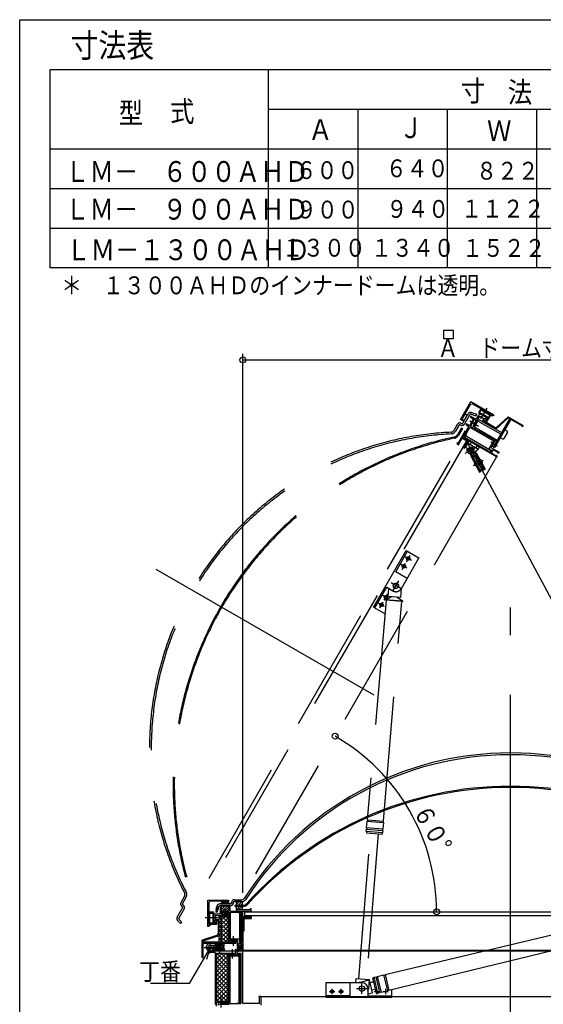
# Model space of a CAD drawing. Units: inches. Extents: x 96 to 4114, y 96 to 2866.
# Drawn here: x 96 to 976, y 1210 to 2866 of the extents above; entities that cross this region are included whole.
import ezdxf
from ezdxf.enums import TextEntityAlignment as Align

# ---------------------------------------------------------------- set-up
doc = ezdxf.new("R2010")
doc.units = ezdxf.units.IN
doc.header["$LTSCALE"] = 10
doc.header["$MEASUREMENT"] = 0
for name, pattern in [('PLine1', [30, 21, -9]), ('PLine2', [100, 70, -10, 10, -10]), ('PLine3', [100, 50, -10, 10, -10, 10, -10]), ('PLine4', [50, 35, -15]), ('PLine6', [150, 75, -15, 15, -15, 15, -15])]:
    doc.linetypes.add(name, pattern=pattern)
doc.layers.add('1', color=7, linetype='Continuous')
doc.styles.add('BIGFONT', font='monotxt', dxfattribs={"height": 0.2, "bigfont": 'bigfont'})

# ---------------------------------------------------------------- blocks, each defined once
blk = doc.blocks.new('DIM_0', base_point=(626.529837, 1661.042553))
at = {"color": 3, "linetype": 'Continuous'}
for centre in [(626.529837, 1661.042553), (797.146263, 1365.526235)]:
    blk.add_circle(centre, 5, dxfattribs=at)
blk.add_arc((455.913411, 1365.526235), 341.232852, 0, 60, dxfattribs=at)
at = {"color": 3, "linetype": 'Continuous', "style": 'BIGFONT', "width": 0.858268}
blk.add_text('６０°', height=30, rotation=-60, dxfattribs=at).set_placement((790.514026, 1506.501475), align=Align.MIDDLE_CENTER)
blk = doc.blocks.new('DIM_6', base_point=(471.47481, 1397.772366))
at = {"color": 3, "linetype": 'Continuous'}
for p, q in [((471.47481, 1397.772366), (471.47481, 2304.039994)), ((1371.47481, 1394.929642), (1371.47481, 2304.039994)), ((471.47481, 2294.039994), (1371.47481, 2294.039994))]:
    blk.add_line(p, q, dxfattribs=at)
for centre in [(471.47481, 2294.039994), (1371.47481, 2294.039994)]:
    blk.add_circle(centre, 5, dxfattribs=at)
at = {"color": 3, "linetype": 'Continuous', "style": 'BIGFONT', "width": 0.858268}
blk.add_text('Ａ\u3000ドーム寸法', height=30, dxfattribs=at).set_placement((921.47481, 2299.039994), align=Align.CENTER)

msp = doc.modelspace()

# ---------------------------------------------------------------- linework, layer by layer
at = {"color": 1, "linetype": 'Continuous'}
for p, q in [((96.339114, 96.339114), (96.339114, 2866.339114)), ((96.339114, 2866.339114), (4076.339114, 2866.339114))]:
    msp.add_line(p, q, dxfattribs=at)
at = {"color": 2, "linetype": 'Continuous'}
for p, q in [((147.376607, 2782.456366), (1714.781224, 2782.456366)), ((147.376607, 2449.123032), (147.376607, 2782.456366)), ((514.781224, 2449.123032), (514.781224, 2782.456366)), ((514.781224, 2715.789699), (1414.781224, 2715.789699)), ((664.781224, 2715.789699), (664.781224, 2449.123032)), ((814.781224, 2715.789699), (814.781224, 2449.123032)), ((964.781224, 2715.789699), (964.781224, 2449.123032)), ((147.376607, 2649.123032), (1714.781224, 2649.123032)), ((147.376607, 2582.456366), (1714.781224, 2582.456366)), ((147.376607, 2515.789699), (1714.781224, 2515.789699)), ((1714.781224, 2449.123032), (147.376607, 2449.123032))]:
    msp.add_line(p, q, dxfattribs=at)
at = {"color": 3, "linetype": 'Continuous'}
for p, q in [((809.097888, 2344.094695), (825.016252, 2344.094695)), ((809.097888, 2329.370208), (809.097888, 2344.094695)), ((825.016252, 2344.094695), (825.016252, 2329.370208)), ((825.016252, 2329.370208), (809.097888, 2329.370208)), ((416.275342, 1305.873105), (381.315157, 1245.320288)), ((410.605469, 1286.052596), (416.275342, 1305.873105)), ((471.47481, 1301.373105), (1371.47481, 1301.373105)), ((1371.47481, 1299.373105), (471.47481, 1299.373105)), ((381.315157, 1245.320288), (315.950231, 1245.320288))]:
    msp.add_line(p, q, dxfattribs=at)
at = {"color": 3, "linetype": 'PLine2'}
msp.add_line((325.269522, 1941.769574), (691.317101, 1730.431906), dxfattribs=at)
at = {"color": 4, "linetype": 'PLine1'}
for p, q in [((367.458087, 1381.324339), (373.164026, 1391.207317)), ((369.82869, 1374.006081), (368.700968, 1374.891286)), ((375.762102, 1389.707317), (370.056163, 1379.824339)), ((370.553315, 1377.251118), (371.68011, 1376.366642)), ((361.222773, 1356.524459), (370.201554, 1372.076165)), ((372.798822, 1370.5771), (363.82063, 1355.024514)), ((366.833517, 1346.242554), (362.252241, 1350.268711)), ((364.23247, 1352.522306), (368.363223, 1348.892082)), ((368.363223, 1348.892082), (366.833517, 1346.242554))]:
    msp.add_line(p, q, dxfattribs=at)
at = {"color": 4, "linetype": 'Continuous'}
for p, q in [((426.515398, 1368.875705), (427.711514, 1374.856286)), ((450.572385, 1375.876873), (432.614355, 1375.875922)), ((432.614418, 1378.875705), (450.57198, 1378.875705)), ((452.056905, 1380.163573), (452.259653, 1381.582812)), ((455.229502, 1381.158548), (455.02692, 1379.740477)), ((457.209401, 1385.875705), (468.621279, 1385.875705)), ((468.621279, 1382.875705), (457.209401, 1382.875705)), ((429.57481, 1368.875705), (426.515398, 1368.875705)), ((430.6533, 1374.268154), (429.57481, 1368.875705))]:
    msp.add_line(p, q, dxfattribs=at)
at = {"color": 4, "linetype": 'PLine1'}
for centre, radius, start, end in [((846.534092, 1640.877266), 532.11553, 92.672622, 207.346024), ((819.953846, 2179.070907), 7, 285.643583, 330), ((819.953846, 2179.070907), 10, 285.643583, 330), ((846.534092, 1640.877266), 529.11553, 92.672622, 207.379632), ((367.101848, 1394.707317), 7, 330, 14.356254), ((367.101848, 1394.707317), 10, 330, 16.487778), ((371.788214, 1378.824339), 5, 150, 231.869898), ((371.788214, 1378.824339), 2, 150, 231.869898), ((368.901589, 1372.826893), 4.5, 330.003033, 51.869898), ((368.902516, 1372.826165), 1.5, 330, 51.869898), ((365.5529, 1354.024459), 5, 150, 228.690068), ((365.552734, 1354.024605), 2, 150.003033, 228.690068)]:
    msp.add_arc(centre, radius, start, end, dxfattribs=at)
at = {"color": 4, "linetype": 'Continuous'}
for centre, radius, start, end in [((921.526832, 1100.760177), 532.11553, 32.672622, 147.346024), ((921.526832, 1100.760177), 529.11553, 32.672622, 147.379632), ((432.614418, 1373.875705), 5, 90, 168.690068), ((432.614461, 1373.875922), 2, 90.003033, 168.690068), ((450.57198, 1380.375705), 1.5, 270, 351.869898), ((450.572147, 1380.376873), 4.5, 270.003033, 351.869898), ((457.209401, 1380.875705), 5, 90, 171.869898), ((457.209401, 1380.875705), 2, 90, 171.869898), ((468.621279, 1392.875705), 7, 270, 314.356254), ((468.621279, 1392.875705), 7, 270, 314.356254), ((468.621279, 1392.875705), 10, 270, 316.487778), ((468.621279, 1392.875705), 10, 270, 314.356254)]:
    msp.add_arc(centre, radius, start, end, dxfattribs=at)
at = {"layer": '1', "color": 4, "linetype": 'PLine1'}
for p, q in [((837.024942, 2193.637032), (854.524942, 2223.947921)), ((854.256993, 2219.483819), (844.756993, 2203.029336)), ((854.256993, 2219.483819), (856.989044, 2220.21587)), ((854.524942, 2223.947921), (893.063073, 2201.697921)), ((888.598971, 2201.96587), (856.989044, 2220.21587)), ((844.756993, 2203.029336), (839.756993, 2194.369082)), ((841.104118, 2187.704252), (850.082899, 2203.255957)), ((848.221095, 2201.029336), (844.756993, 2203.029336)), ((856.01527, 2205.492287), (864.690739, 2202.557478)), ((871.278463, 2211.96587), (867.278463, 2205.037667)), ((867.278463, 2205.037667), (883.299933, 2195.787667)), ((869.327501, 2205.586705), (871.827501, 2209.916832)), ((884.049933, 2197.086705), (869.327501, 2205.586705)), ((871.827501, 2209.916832), (886.11692, 2201.666832)), ((840.489044, 2191.637032), (837.024942, 2193.637032)), ((837.915858, 2187.596238), (839.246329, 2187.062204)), ((839.756993, 2194.369082), (841.489044, 2193.369082)), ((841.489044, 2193.369082), (840.489044, 2191.637032)), ((841.489044, 2193.369082), (843.221095, 2192.369082)), ((843.221095, 2192.369082), (848.221095, 2201.029336)), ((843.702194, 2186.204252), (852.680975, 2201.755957)), ((852.79588, 2183.953097), (859.046412, 2194.779336)), ((854.099728, 2198.211427), (854.499728, 2198.904248)), ((854.28274, 2197.528415), (863.376007, 2192.278415)), ((854.527931, 2182.953097), (859.777931, 2192.046364)), ((855.053924, 2202.650489), (863.161033, 2199.90795)), ((855.18274, 2199.08726), (862.617828, 2194.79461)), ((860.276007, 2186.909057), (857.876007, 2182.752135)), ((858.04588, 2193.046364), (859.777931, 2192.046364)), ((859.608058, 2181.752135), (869.85859, 2199.506578)), ((860.549212, 2186.982262), (860.276007, 2186.909057)), ((863.376007, 2192.278415), (860.476007, 2187.255467)), ((860.476007, 2187.255467), (860.549212, 2186.982262)), ((860.541122, 2180.868249), (868.041122, 2193.85863)), ((863.161033, 2199.90795), (864.690739, 2202.557478)), ((863.935961, 2195.085606), (868.298601, 2201.292628)), ((904.862746, 2169.135554), (866.541122, 2191.260554)), ((868.041122, 2193.85863), (906.362746, 2171.73363)), ((869.85859, 2199.506578), (876.526986, 2195.656578)), ((882.433908, 2196.287667), (872.253, 2202.165617)), ((876.526986, 2195.656578), (873.626986, 2190.63363)), ((876.085832, 2191.292476), (878.685832, 2195.795808)), ((893.998359, 2180.950674), (876.085832, 2191.292476)), ((879.567882, 2193.323565), (879.317882, 2192.890552)), ((879.368844, 2195.978821), (881.533908, 2194.728821)), ((879.500895, 2192.20754), (881.665959, 2190.95754)), ((881.549933, 2192.756578), (880.250895, 2193.506578)), ((881.533908, 2194.728821), (882.433908, 2196.287667)), ((883.299933, 2195.787667), (881.549933, 2192.756578)), ((882.348971, 2191.140552), (888.598971, 2201.96587)), ((886.299933, 2200.983819), (884.049933, 2197.086705)), ((889.331022, 2199.233819), (887.598971, 2200.233819)), ((890.331022, 2200.96587), (889.331022, 2199.233819)), ((892.063073, 2199.96587), (890.331022, 2200.96587)), ((893.063073, 2201.697921), (892.063073, 2199.96587)), ((919.637214, 2194.725683), (892.51248, 2147.744266)), ((921.246976, 2193.507612), (894.247242, 2146.742701)), ((896.470625, 2177.444849), (917.483705, 2196.326937)), ((917.635151, 2198.479651), (898.671895, 2181.43951)), ((917.635151, 2198.479651), (942.848572, 2183.922675)), ((918.652089, 2196.449146), (919.271188, 2196.091708)), ((922.613001, 2193.873637), (940.799534, 2183.373637)), ((831.72323, 2185.456077), (826.016024, 2175.570907)), ((834.321306, 2183.956077), (828.6141, 2174.070907)), ((838.909295, 2179.903767), (832.145251, 2168.188099)), ((844.814095, 2174.12824), (833.114095, 2153.863246)), ((840.641346, 2178.903767), (833.877302, 2167.188099)), ((834.046146, 2151.477605), (851.397328, 2181.530733)), ((836.798357, 2184.812141), (838.128828, 2184.278107)), ((838.909295, 2179.903767), (840.641346, 2178.903767)), ((846.546146, 2173.12824), (844.814095, 2174.12824)), ((846.278197, 2168.664139), (853.027931, 2180.355021)), ((846.701175, 2185.396758), (847.099728, 2186.087072)), ((846.884188, 2184.713746), (846.874457, 2184.719364)), ((846.884188, 2184.713746), (851.214315, 2182.213746)), ((847.78274, 2186.270084), (852.112867, 2183.770084)), ((847.78274, 2186.270084), (847.78274, 2186.270084)), ((853.710944, 2180.538033), (892.682087, 2158.038033)), ((854.710944, 2182.270084), (898.012214, 2157.270084)), ((857.876007, 2182.752135), (859.608058, 2181.752135)), ((898.862746, 2158.743249), (860.541122, 2180.868249)), ((910.626141, 2162.111786), (916.126141, 2171.638065)), ((915.39409, 2174.370116), (911.496161, 2176.620587)), ((940.799534, 2183.373637), (940.54861, 2182.939023)), ((940.54861, 2182.939023), (941.847648, 2182.189023)), ((941.847648, 2182.189023), (942.848572, 2183.922675)), ((414.691277, 1422.433665), (841.215281, 2161.19491)), ((847.104253, 2157.79491), (420.581339, 1419.035553)), ((831.728455, 2154.663246), (830.928455, 2153.277605)), ((830.928455, 2153.277605), (834.046146, 2151.477605)), ((833.114095, 2153.863246), (831.728455, 2154.663246)), ((848.273388, 2157.11991), (840.046146, 2161.86991)), ((841.046146, 2163.601961), (849.273388, 2158.851961)), ((849.273388, 2158.851961), (842.273388, 2146.727605)), ((844.005438, 2145.727605), (851.005438, 2157.851961)), ((844.028197, 2164.767024), (845.278197, 2166.932088)), ((845.71121, 2166.682088), (844.21121, 2164.084012)), ((844.21121, 2164.084012), (887.515191, 2139.082447)), ((845.71121, 2166.682088), (889.015191, 2141.680523)), ((845.871464, 2146.959656), (851.871464, 2157.351961)), ((845.96121, 2167.115101), (847.260248, 2166.365101)), ((847.760248, 2167.231126), (846.46121, 2167.981126)), ((847.260248, 2166.365101), (847.760248, 2167.231126)), ((849.871464, 2153.887859), (867.191972, 2143.887859)), ((897.773521, 2130.850396), (851.005438, 2157.851961)), ((855.335565, 2155.351961), (853.335565, 2151.887859)), ((892.682087, 2158.038033), (884.932353, 2144.615101)), ((895.414138, 2158.770084), (892.264404, 2153.314585)), ((903.996976, 2163.629735), (907.89409, 2161.379735)), ((834.046146, 2151.477605), (834.046146, 2151.477605)), ((835.215281, 2150.802605), (834.046146, 2151.477605)), ((842.273388, 2146.727605), (841.104253, 2147.402605)), ((842.273388, 2146.727605), (844.005438, 2145.727605)), ((848.531718, 2145.423758), (845.871464, 2146.959656)), ((854.683121, 2135.834367), (854.539027, 2137.958819)), ((855.882943, 2135.87763), (855.730025, 2138.132202)), ((858.531718, 2148.887859), (867.191972, 2143.887859)), ((858.552798, 2139.644742), (862.262995, 2136.79654)), ((859.356802, 2140.540349), (863.925571, 2137.033049)), ((859.836, 2137.734624), (867.191972, 2143.887859)), ((862.262995, 2136.79654), (863.368643, 2135.947769)), ((862.262995, 2136.79654), (863.368643, 2135.947769)), ((862.262995, 2136.79654), (863.368643, 2135.947769)), ((863.72787, 2145.887859), (865.72787, 2149.351961)), ((863.925571, 2137.033049), (864.304325, 2136.742291)), ((863.925571, 2137.033049), (864.304325, 2136.742291)), ((863.925571, 2137.033049), (864.304325, 2136.742291)), ((863.925571, 2137.033049), (864.304325, 2136.742291)), ((864.304325, 2136.742291), (878.59548, 2110.071459)), ((867.191972, 2143.887859), (869.191972, 2147.351961)), ((884.932353, 2144.615101), (889.265191, 2142.113536)), ((887.515191, 2139.082447), (889.265191, 2142.113536)), ((892.064404, 2152.968175), (888.414404, 2146.64619)), ((888.414404, 2146.64619), (902.273521, 2138.644624)), ((891.997242, 2142.845586), (888.997242, 2137.649434)), ((888.997242, 2137.649434), (897.224483, 2132.899434)), ((892.51248, 2147.744266), (889.914404, 2149.244266)), ((900.224483, 2138.095586), (891.997242, 2142.845586)), ((892.51248, 2147.744266), (894.247242, 2146.742701)), ((899.849483, 2137.446067), (900.224483, 2138.095586)), ((901.148521, 2136.696067), (899.849483, 2137.446067)), ((902.273521, 2138.644624), (901.148521, 2136.696067)), ((897.773521, 2130.850396), (488.115766, 1421.302351)), ((854.961106, 2131.735871), (854.683121, 2135.834367)), ((854.961106, 2131.735871), (854.683121, 2135.834367)), ((854.961106, 2131.735871), (869.252261, 2105.065038)), ((856.140869, 2132.074878), (855.882943, 2135.87763)), ((856.140869, 2132.074878), (855.882943, 2135.87763)), ((870.309984, 2105.631803), (856.140869, 2132.074878)), ((856.669731, 2132.35826), (857.006409, 2132.538664)), ((856.669731, 2132.35826), (857.006409, 2132.538664)), ((856.669731, 2132.35826), (857.006409, 2132.538664)), ((856.669731, 2132.35826), (857.006409, 2132.538664)), ((856.669731, 2132.35826), (870.838845, 2105.915185)), ((871.619279, 2106.575983), (857.652168, 2132.64207)), ((858.055872, 2132.47386), (860.107627, 2131.023769)), ((858.055872, 2132.47386), (860.107627, 2131.023769)), ((858.055872, 2132.47386), (860.107627, 2131.023769)), ((858.055872, 2132.47386), (860.107627, 2131.023769)), ((861.171667, 2131.367016), (860.107627, 2131.023769)), ((861.171667, 2131.367016), (860.107627, 2131.023769)), ((861.171667, 2131.367016), (860.107627, 2131.023769)), ((861.171667, 2131.367016), (860.107627, 2131.023769)), ((861.223096, 2120.049447), (860.34166, 2119.577144)), ((861.628921, 2123.103184), (861.100059, 2122.819802)), ((862.046786, 2132.062837), (861.171667, 2131.367016)), ((862.046786, 2132.062837), (861.171667, 2131.367016)), ((862.046786, 2132.062837), (861.171667, 2131.367016)), ((862.046786, 2132.062837), (861.171667, 2131.367016)), ((862.046786, 2132.062837), (861.975806, 2134.574296)), ((862.046786, 2132.062837), (861.975806, 2134.574296)), ((862.046786, 2132.062837), (861.975806, 2134.574296)), ((862.046786, 2132.062837), (861.975806, 2134.574296)), ((862.059347, 2135.003589), (876.026459, 2108.937502)), ((868.507427, 2125.087157), (862.337376, 2121.78103)), ((862.503103, 2135.483983), (862.839781, 2135.664387)), ((862.503103, 2135.483983), (862.839781, 2135.664387)), ((862.503103, 2135.483983), (862.839781, 2135.664387)), ((862.503103, 2135.483983), (862.839781, 2135.664387)), ((877.008896, 2109.221312), (862.839781, 2135.664387)), ((863.368643, 2135.947769), (877.537757, 2109.504694)), ((867.798971, 2126.409311), (868.327833, 2126.692693)), ((869.621708, 2126.81874), (870.503144, 2127.291043)), ((870.503144, 2127.291043), (874.281574, 2120.239557)), ((870.503144, 2127.291043), (874.281574, 2120.239557)), ((874.281574, 2120.239557), (873.400138, 2119.767253)), ((897.224483, 2132.899434), (897.599483, 2133.548953)), ((897.599483, 2133.548953), (898.898521, 2132.798953)), ((898.898521, 2132.798953), (897.773521, 2130.850396)), ((860.34166, 2119.577144), (862.230875, 2116.0514)), ((860.34166, 2119.577144), (862.230875, 2116.0514)), ((860.34166, 2119.577144), (862.230875, 2116.0514)), ((862.230875, 2116.0514), (863.112311, 2116.523704)), ((865.171199, 2116.492415), (871.34125, 2119.798542)), ((865.879655, 2115.170261), (865.350794, 2114.886879)), ((869.252261, 2105.065038), (870.309984, 2105.631803)), ((869.252261, 2105.065038), (870.309984, 2105.631803)), ((871.175524, 2106.095589), (870.838845, 2105.915185)), ((871.175524, 2106.095589), (870.838845, 2105.915185)), ((872.506959, 2110.212556), (871.63184, 2109.516735)), ((872.506959, 2110.212556), (871.63184, 2109.516735)), ((871.63184, 2109.516735), (871.702821, 2107.005276)), ((871.63184, 2109.516735), (871.702821, 2107.005276)), ((872.049706, 2118.476388), (872.578567, 2118.75977)), ((873.570999, 2110.555803), (872.506959, 2110.212556)), ((873.570999, 2110.555803), (872.506959, 2110.212556)), ((875.622754, 2109.105712), (873.570999, 2110.555803)), ((875.622754, 2109.105712), (873.570999, 2110.555803)), ((877.008896, 2109.221312), (876.672217, 2109.040908)), ((877.008896, 2109.221312), (876.672217, 2109.040908)), ((877.537757, 2109.504694), (878.59548, 2110.071459)), ((877.537757, 2109.504694), (878.59548, 2110.071459)), ((690.784731, 1878.341555), (745.784731, 1973.604349)), ((728.382807, 1937.463333), (748.382807, 1972.104349)), ((745.784731, 1973.604349), (767.435366, 1961.104349)), ((767.435366, 1961.104349), (737.435366, 1909.142825)), ((747.435366, 1926.463333), (728.382807, 1937.463333)), ((693.382807, 1876.841555), (713.382807, 1911.482571)), ((713.382807, 1911.482571), (723.775112, 1905.482571)), ((716.194793, 1909.85907), (715.031197, 1896.100267)), ((736.952941, 1894.246322), (738.301265, 1910.189409)), ((712.490554, 1889.791929), (680.528791, 1520.170588)), ((711.394467, 1889.884626), (711.478737, 1890.881069)), ((712.490554, 1889.791929), (711.394467, 1889.884626)), ((711.478737, 1890.881069), (721.009854, 1895.594646)), ((711.478737, 1890.881069), (739.578428, 1888.504649)), ((738.398071, 1887.600903), (712.490554, 1889.791929)), ((736.952941, 1894.246322), (715.031197, 1896.100267)), ((730.974284, 1894.751944), (739.578428, 1888.504649)), ((739.578428, 1888.504649), (739.494158, 1887.508206)), ((690.784731, 1878.341555), (710.51538, 1866.950059)), ((707.831328, 1517.861584), (738.398071, 1887.600903)), ((739.494158, 1887.508206), (738.398071, 1887.600903)), ((679.391143, 1506.718608), (680.360251, 1518.177702)), ((680.360251, 1518.177702), (707.662787, 1515.868698)), ((680.528791, 1520.170588), (681.226301, 1520.111599)), ((681.226301, 1520.111599), (681.057761, 1518.118713)), ((681.226301, 1520.111599), (707.133818, 1517.920573)), ((707.662787, 1515.868698), (706.69368, 1504.409604)), ((707.133818, 1517.920573), (706.965277, 1515.927687)), ((707.133818, 1517.920573), (707.831328, 1517.861584)), ((666.594833, 1253.065905), (686.140481, 1498.119251)), ((678.885522, 1500.73995), (679.222603, 1504.725722)), ((706.188058, 1498.430946), (678.885522, 1500.73995)), ((698.596018, 1497.065874), (679.050369, 1252.012528)), ((679.222603, 1504.725722), (706.525139, 1502.416718)), ((706.69368, 1504.409604), (679.391143, 1506.718608)), ((679.583032, 1500.680961), (679.414491, 1498.688075)), ((679.414491, 1498.688075), (686.140481, 1498.119251)), ((679.920113, 1504.666733), (680.088653, 1506.659619)), ((686.140481, 1498.119251), (698.596018, 1497.065874)), ((698.596018, 1497.065874), (705.322008, 1496.49705)), ((705.490548, 1498.489935), (705.322008, 1496.49705)), ((705.99617, 1504.468593), (705.827629, 1502.475707)), ((706.525139, 1502.416718), (706.188058, 1498.430946)), ((661.279259, 1246.578853), (661.861729, 1253.466189)), ((661.861729, 1253.466189), (683.783473, 1251.612244)), ((683.783473, 1251.612244), (682.43515, 1235.669157))]:
    msp.add_line(p, q, dxfattribs=at)
at = {"layer": '1', "color": 3, "linetype": 'PLine2'}
for p, q in [((871.686918, 2194.673335), (882.186918, 2212.859868)), ((853.003938, 2191.338528), (867.716973, 2182.843954)), ((899.682934, 2148.800555), (888.222342, 2155.417331)), ((844.899082, 2137.396265), (865.164354, 2148.255099)), ((858.912807, 2116.54249), (875.659653, 2125.516029)), ((754.79583, 1956.854783), (744.094139, 1963.033407)), ((746.355673, 1954.593249), (752.534297, 1965.29494)), ((747.15469, 1943.945889), (736.735279, 1949.961539)), ((738.93716, 1941.744008), (744.95281, 1952.16342)), ((724.139607, 1906.113896), (733.410616, 1922.171754)), ((736.804041, 1909.50732), (720.746183, 1918.778329)), ((717.15469, 1891.984365), (706.735279, 1898.000015)), ((708.855673, 1889.641344), (715.034297, 1900.343035)), ((709.65469, 1878.993984), (699.235279, 1885.009634)), ((701.43716, 1876.792103), (707.45281, 1887.211514)), ((921.47481, 1030.883684), (921.47481, 1877.50719)), ((441.47481, 1355.399618), (441.47481, 1370.388767)), ((408.245293, 1355.876235), (429.245293, 1355.876235)), ((416.27481, 1295.88869), (416.27481, 1315.857519)), ((432.27481, 1315.873105), (432.27481, 1306.836364)), ((454.974277, 1324.928136), (454.974277, 1308.694584)), ((406.290395, 1305.873105), (426.259224, 1305.873105)), ((432.27481, 1304.640225), (432.27481, 1295.72668)), ((453.974277, 1287.284784), (453.974277, 1302.941935)), ((671.474277, 1227.743946), (671.474277, 1245.448313)), ((616.912845, 1231.59613), (626.03571, 1231.59613)), ((621.474277, 1227.034697), (621.474277, 1236.157562)), ((632.091907, 1231.59613), (640.856648, 1231.59613)), ((636.474277, 1227.213759), (636.474277, 1235.9785)), ((662.622094, 1236.59613), (680.326461, 1236.59613)), ((691.912845, 1231.59613), (701.03571, 1231.59613)), ((696.474277, 1227.034697), (696.474277, 1236.157562)), ((707.091907, 1231.59613), (715.856648, 1231.59613)), ((711.474277, 1227.213759), (711.474277, 1235.9785)), ((434.47481, 1224.072329), (434.47481, 1204.594151))]:
    msp.add_line(p, q, dxfattribs=at)
at = {"layer": '1', "color": 3, "linetype": 'PLine3'}
msp.add_line((849.602301, 2152.958317), (1271.535662, 1365.526235), dxfattribs=at)
at = {"layer": '1', "color": 2, "linetype": 'PLine6'}
msp.add_line((737.435366, 1909.142825), (737.435366, 1909.142825), dxfattribs=at)
at = {"layer": '1', "color": 3, "linetype": 'Continuous'}
for p, q in [((412.473745, 1385.376235), (447.473745, 1385.376235)), ((412.473745, 1340.876235), (412.473745, 1385.376235)), ((414.473745, 1381.376235), (416.473745, 1383.376235)), ((414.473745, 1381.376235), (414.473745, 1344.876235)), ((435.473745, 1383.376235), (416.473745, 1383.376235)), ((447.473745, 1381.376235), (445.473745, 1381.376235)), ((447.473745, 1385.376235), (447.473745, 1381.376235)), ((448.47481, 1367.376235), (448.47481, 1375.876235)), ((458.42481, 1374.876235), (458.42481, 1376.876235)), ((458.42481, 1376.876235), (471.952897, 1376.876235)), ((471.952897, 1374.876235), (458.42481, 1374.876235)), ((422.473745, 1364.876235), (414.473745, 1364.876235)), ((415.973745, 1363.376235), (420.973745, 1363.376235)), ((415.973745, 1346.876235), (415.973745, 1363.376235)), ((420.973745, 1363.376235), (420.973745, 1346.376235)), ((422.473745, 1346.376235), (422.473745, 1364.876235)), ((422.473745, 1359.132135), (422.473745, 1347.376235)), ((425.206975, 1362.12025), (432.763733, 1362.794896)), ((425.973745, 1359.876235), (446.47481, 1359.876235)), ((425.973745, 1352.176235), (425.973745, 1359.876235)), ((433.67481, 1363.790935), (433.67481, 1372.376235)), ((434.17481, 1372.876235), (434.97481, 1372.876235)), ((435.473745, 1366.876235), (447.97481, 1366.876235)), ((435.47481, 1361.876235), (435.47481, 1372.376235)), ((441.27481, 1361.876235), (435.47481, 1361.876235)), ((437.47481, 1364.876235), (437.47481, 1366.876235)), ((437.47481, 1364.876235), (447.97481, 1364.876235)), ((441.47481, 1361.676235), (441.27481, 1361.876235)), ((441.67481, 1361.876235), (441.47481, 1361.676235)), ((446.47481, 1361.876235), (441.67481, 1361.876235)), ((446.47481, 1359.876235), (446.47481, 1361.876235)), ((448.47481, 1367.376235), (448.47481, 1372.376235)), ((448.47481, 1314.376235), (448.47481, 1364.376235)), ((448.97481, 1372.876235), (449.771915, 1372.876235)), ((450.271915, 1367.376235), (450.271915, 1372.376235)), ((450.47481, 1319.376235), (450.47481, 1364.376235)), ((450.771915, 1366.876235), (485.474277, 1366.876235)), ((450.97481, 1364.876235), (464.474277, 1364.876235)), ((460.474277, 1368.876235), (460.474277, 1366.876235)), ((464.974277, 1364.376235), (464.974277, 1362.876235)), ((464.974277, 1362.876235), (465.974277, 1362.876235)), ((465.974277, 1362.876235), (465.974277, 1364.376235)), ((466.474277, 1364.876235), (468.974277, 1364.876235)), ((469.474277, 1314.373105), (469.474277, 1364.376235)), ((483.874277, 1368.876235), (470.474277, 1368.876235)), ((471.474277, 1357.376235), (471.474277, 1366.876235)), ((483.874277, 1370.476235), (483.874277, 1368.876235)), ((485.474277, 1370.476235), (483.874277, 1370.476235)), ((485.474277, 1366.876235), (485.474277, 1370.476235)), ((485.474277, 1366.876235), (485.474277, 1366.876235)), ((414.473745, 1344.876235), (426.973745, 1344.876235)), ((416.473745, 1342.876235), (414.473745, 1342.876235)), ((414.473745, 1342.876235), (414.473745, 1340.876235)), ((420.973745, 1346.376235), (416.473745, 1346.376235)), ((416.473745, 1344.876235), (416.473745, 1342.876235)), ((422.473745, 1347.376235), (424.273745, 1347.376235)), ((425.973745, 1346.376235), (422.473745, 1346.376235)), ((424.273745, 1347.376235), (424.273745, 1349.876235)), ((424.773745, 1350.376235), (429.973745, 1350.376235)), ((431.773745, 1352.176235), (425.973745, 1352.176235)), ((425.973745, 1347.876235), (425.973745, 1346.376235)), ((426.973745, 1348.376235), (426.473745, 1348.376235)), ((427.473745, 1345.376235), (427.473745, 1347.876235)), ((429.973745, 1350.376235), (429.973745, 1329.69263)), ((485.474277, 1357.376235), (471.474277, 1357.376235)), ((471.474277, 1355.376235), (485.474277, 1355.376235)), ((471.474277, 1355.376235), (471.474277, 1301.373105)), ((485.474277, 1355.376235), (485.474277, 1357.376235)), ((710.537772, 1260.06545), (1071.436851, 1346.049928)), ((427.213633, 1325.889647), (402.97481, 1317.987056)), ((404.914838, 1317.041855), (431.773745, 1325.798673)), ((414.473745, 1340.876235), (412.473745, 1340.876235)), ((402.97481, 1288.873105), (402.97481, 1317.987056)), ((404.22481, 1315.376235), (404.22481, 1316.09111)), ((404.47481, 1290.373105), (404.47481, 1311.373105)), ((459.474277, 1314.376235), (405.22481, 1314.376235)), ((459.474277, 1312.373105), (405.47481, 1312.373105)), ((454.774277, 1317.376235), (448.47481, 1317.376235)), ((465.974277, 1319.376235), (450.47481, 1319.376235)), ((454.974277, 1317.576235), (454.774277, 1317.376235)), ((455.174277, 1317.376235), (454.974277, 1317.576235)), ((462.474277, 1317.376235), (455.174277, 1317.376235)), ((459.474277, 1312.373105), (459.474277, 1314.376235)), ((462.474277, 1301.373105), (462.474277, 1317.376235)), ((463.974277, 1312.373105), (463.974277, 1302.873105)), ((469.974277, 1312.373105), (463.974277, 1312.373105)), ((465.974277, 1314.373105), (465.974277, 1319.376235)), ((465.974277, 1314.373105), (469.474277, 1314.373105)), ((469.974277, 1302.873105), (469.974277, 1312.373105)), ((1077.512079, 1320.759337), (716.937655, 1233.42335)), ((458.474277, 1299.373105), (413.97481, 1299.373105)), ((413.97481, 1299.373105), (413.97481, 1296.373105)), ((413.97481, 1296.373105), (414.97481, 1296.373105)), ((424.97481, 1297.373105), (414.97481, 1297.373105)), ((414.97481, 1296.373105), (414.97481, 1297.373105)), ((424.97481, 1297.373105), (424.97481, 1209.827053)), ((426.97481, 1296.373105), (459.474277, 1296.373105)), ((426.97481, 1296.373105), (426.97481, 1215.310435)), ((446.97481, 1295.310435), (426.97481, 1295.310435)), ((446.97481, 1215.310435), (446.97481, 1295.310435)), ((448.474277, 1210.810435), (448.474277, 1296.373105)), ((448.474277, 1293.373105), (462.474277, 1293.373105)), ((453.774277, 1299.373105), (453.974277, 1299.173105)), ((453.774277, 1299.373105), (453.974277, 1299.173105)), ((453.974277, 1299.173105), (454.174277, 1299.373105)), ((453.974277, 1299.173105), (454.174277, 1299.373105)), ((458.474277, 1301.873105), (458.474277, 1299.373105)), ((459.474277, 1301.873105), (458.474277, 1301.873105)), ((459.474277, 1296.373105), (459.474277, 1301.873105)), ((464.724277, 1301.373105), (462.474277, 1301.373105)), ((471.474277, 1299.373105), (462.474277, 1299.373105)), ((462.474277, 1293.373105), (462.474277, 1299.373105)), ((463.974277, 1302.873105), (464.724277, 1302.873105)), ((464.474277, 1296.373105), (467.974277, 1296.373105)), ((464.474277, 1291.373105), (464.474277, 1296.373105)), ((464.724277, 1302.873105), (464.724277, 1301.373105)), ((467.974277, 1296.373105), (467.974277, 1211.370435)), ((469.224277, 1302.873105), (469.974277, 1302.873105)), ((469.224277, 1301.373105), (469.224277, 1302.873105)), ((471.474277, 1301.373105), (469.224277, 1301.373105)), ((471.474277, 1211.870435), (471.474277, 1299.373105)), ((402.97481, 1288.873105), (404.976659, 1288.873105)), ((404.976659, 1290.373105), (404.47481, 1290.373105)), ((404.976659, 1288.873105), (404.976659, 1290.373105)), ((450.274277, 1291.373105), (464.474277, 1291.373105)), ((450.274277, 1211.370435), (450.274277, 1291.373105)), ((697.41119, 1256.912223), (708.593093, 1259.598305)), ((714.992976, 1232.956205), (708.593093, 1259.598305)), ((708.756594, 1258.917668), (710.701272, 1259.384812)), ((710.537772, 1260.06545), (716.937655, 1233.42335)), ((611.474277, 1221.59613), (611.474277, 1246.59613)), ((611.474277, 1246.59613), (671.474277, 1246.59613)), ((651.474277, 1246.59613), (651.474277, 1224.59613)), ((668.905321, 1247.291945), (684.462412, 1251.029021)), ((689.601004, 1229.637554), (684.462412, 1251.029021)), ((691.371672, 1247.803529), (685.571881, 1246.410409)), ((689.795975, 1254.363006), (691.740654, 1254.830151)), ((695.868857, 1229.082181), (689.795975, 1254.363006)), ((691.577153, 1255.510789), (695.466511, 1256.445078)), ((691.577153, 1255.510789), (697.977036, 1228.868689)), ((701.866394, 1229.802978), (695.466511, 1256.445078)), ((695.630011, 1255.764441), (697.57469, 1256.231585)), ((697.41119, 1256.912223), (703.811073, 1230.270123)), ((681.474277, 1236.59613), (681.474277, 1224.59613)), ((681.474277, 1227.685499), (689.601004, 1229.637554)), ((688.491535, 1234.256166), (694.291327, 1235.649287)), ((695.868857, 1229.082181), (697.813535, 1229.549326)), ((697.977036, 1228.868689), (701.866394, 1229.802978)), ((701.702893, 1230.483616), (703.647572, 1230.95076)), ((703.811073, 1230.270123), (714.992976, 1232.956205)), ((714.829475, 1233.636843), (716.774154, 1234.103987)), ((721.474277, 1234.522181), (721.474277, 1221.59613)), ((426.97481, 1215.310435), (446.97481, 1215.310435)), ((445.474277, 1213.310435), (426.97481, 1213.310435)), ((426.97481, 1206.729164), (426.97481, 1213.310435)), ((429.97481, 1210.310435), (429.97481, 1208.370435)), ((429.97481, 1210.310435), (447.974277, 1210.310435)), ((445.474277, 1215.310435), (445.474277, 1213.310435)), ((450.274277, 1211.370435), (463.474277, 1211.370435)), ((463.474277, 1213.370435), (464.474277, 1213.370435)), ((463.474277, 1211.370435), (463.474277, 1213.370435)), ((464.474277, 1213.370435), (464.474277, 1211.370435)), ((464.474277, 1211.370435), (467.974277, 1211.370435)), ((499.47481, 1211.370435), (471.974277, 1211.370435)), ((501.37481, 1223.370435), (499.47481, 1223.370435)), ((499.47481, 1211.370435), (499.47481, 1221.370435)), ((501.37481, 1223.370435), (1341.57481, 1223.370435)), ((501.47481, 1222.787592), (501.47481, 1208.370435)), ((651.474277, 1224.59613), (611.474277, 1224.59613)), ((681.474277, 1224.59613), (721.474277, 1224.59613))]:
    msp.add_line(p, q, dxfattribs=at)
at = {"layer": '1', "color": 4, "linetype": 'Continuous'}
for p, q in [((427.711558, 1374.856503), (425.915398, 1365.875705)), ((450.572227, 1378.876873), (432.614196, 1378.875922)), ((432.614418, 1375.875705), (450.57198, 1375.875705)), ((452.259653, 1381.582812), (452.057071, 1380.164741)), ((455.026753, 1379.739309), (455.229502, 1381.158548)), ((457.209401, 1385.875705), (468.621279, 1385.875705)), ((457.209401, 1382.875705), (468.621279, 1382.875705)), ((425.915398, 1365.875705), (428.97481, 1365.875705)), ((428.97481, 1365.875705), (430.653256, 1374.267937)), ((469.474277, 1364.376235), (466.474277, 1364.376235)), ((466.474277, 1314.373105), (466.474277, 1364.376235)), ((466.474277, 1363.905217), (466.945295, 1364.376235)), ((466.474277, 1361.07679), (469.474277, 1364.07679)), ((466.474277, 1358.248363), (469.474277, 1361.248363)), ((466.474277, 1355.419936), (469.474277, 1358.419936)), ((466.474277, 1352.591509), (469.474277, 1355.591509)), ((466.474277, 1349.763082), (469.474277, 1352.763082)), ((466.474277, 1346.934655), (469.474277, 1349.934655)), ((466.474277, 1344.106228), (469.474277, 1347.106228)), ((466.474277, 1341.2778), (469.474277, 1344.2778)), ((471.474277, 1351.934655), (472.98066, 1353.441037)), ((471.474277, 1349.106228), (472.974277, 1350.606228)), ((471.474277, 1346.2778), (472.974277, 1347.7778)), ((471.474277, 1343.449373), (472.974277, 1344.949373)), ((471.474277, 1340.620946), (472.974277, 1342.120946)), ((472.974277, 1353.376235), (472.974277, 1332.876235)), ((473.409475, 1353.869852), (474.915858, 1355.376235)), ((485.474277, 1353.876235), (473.474277, 1353.876235)), ((476.244285, 1353.876235), (477.744285, 1355.376235)), ((479.072712, 1353.876235), (480.572712, 1355.376235)), ((481.901139, 1353.876235), (483.401139, 1355.376235)), ((484.729566, 1353.876235), (485.474277, 1354.620946)), ((485.474277, 1355.376235), (485.474277, 1353.876235)), ((466.474277, 1338.449373), (469.474277, 1341.449373)), ((466.474277, 1335.620946), (469.474277, 1338.620946)), ((466.474277, 1332.792519), (469.474277, 1335.792519)), ((466.474277, 1329.964092), (469.474277, 1332.964092)), ((466.474277, 1327.135665), (469.474277, 1330.135665)), ((466.474277, 1324.307238), (469.474277, 1327.307238)), ((471.474277, 1337.792519), (472.974277, 1339.292519)), ((471.474277, 1334.964092), (472.974277, 1336.464092)), ((472.974277, 1332.876235), (471.474277, 1332.876235)), ((472.214847, 1332.876235), (472.974277, 1333.635665)), ((416.27481, 1309.373105), (440.27481, 1309.373105)), ((440.27481, 1309.373105), (440.27481, 1312.373105)), ((466.474277, 1321.478811), (469.474277, 1324.478811)), ((466.474277, 1318.650383), (469.474277, 1321.650383)), ((466.474277, 1315.821956), (469.474277, 1318.821956)), ((467.853853, 1314.373105), (469.474277, 1315.993529)), ((421.752035, 1302.373105), (440.27481, 1302.373105)), ((440.27481, 1302.373105), (440.27481, 1299.373105)), ((464.974277, 1295.370435), (467.974277, 1295.370435)), ((464.974277, 1211.370435), (464.974277, 1295.370435)), ((464.974277, 1294.522966), (465.821746, 1295.370435)), ((464.974277, 1291.694539), (467.974277, 1294.694539)), ((464.974277, 1288.866112), (467.974277, 1291.866112)), ((464.974277, 1286.037685), (467.974277, 1289.037685)), ((464.974277, 1283.209258), (467.974277, 1286.209258)), ((464.974277, 1280.380831), (467.974277, 1283.380831)), ((464.974277, 1277.552404), (467.974277, 1280.552404)), ((464.974277, 1274.723977), (467.974277, 1277.723977)), ((464.974277, 1271.895549), (467.974277, 1274.895549)), ((464.974277, 1269.067122), (467.974277, 1272.067122)), ((464.974277, 1266.238695), (467.974277, 1269.238695)), ((464.974277, 1263.410268), (467.974277, 1266.410268)), ((464.974277, 1260.581841), (467.974277, 1263.581841)), ((464.974277, 1257.753414), (467.974277, 1260.753414)), ((464.974277, 1254.924987), (467.974277, 1257.924987)), ((464.974277, 1252.09656), (467.974277, 1255.09656)), ((464.974277, 1249.268132), (467.974277, 1252.268132)), ((464.974277, 1246.439705), (467.974277, 1249.439705)), ((464.974277, 1243.611278), (467.974277, 1246.611278)), ((464.974277, 1240.782851), (467.974277, 1243.782851)), ((464.974277, 1237.954424), (467.974277, 1240.954424)), ((464.974277, 1235.125997), (467.974277, 1238.125997)), ((464.974277, 1232.29757), (467.974277, 1235.29757)), ((464.974277, 1229.469143), (467.974277, 1232.469143)), ((464.974277, 1226.640715), (467.974277, 1229.640715)), ((464.974277, 1223.812288), (467.974277, 1226.812288)), ((464.974277, 1220.983861), (467.974277, 1223.983861)), ((464.974277, 1218.155434), (467.974277, 1221.155434)), ((464.974277, 1215.327007), (467.974277, 1218.327007)), ((464.974277, 1212.49858), (467.974277, 1215.49858)), ((466.67456, 1211.370435), (467.974277, 1212.670153))]:
    msp.add_line(p, q, dxfattribs=at)
at = {"layer": '1', "color": 6, "linetype": 'Continuous'}
for p, q in [((445.473745, 1383.376235), (435.473745, 1383.376235)), ((435.473745, 1383.376235), (435.473745, 1378.876942)), ((435.473745, 1380.987946), (437.862034, 1383.376235)), ((435.473745, 1378.876942), (445.473745, 1378.876942)), ((435.47391, 1369.674403), (441.675465, 1375.875958)), ((435.47416, 1373.917293), (437.432652, 1375.875785)), ((435.47481, 1372.376235), (435.474275, 1375.875705)), ((436.191168, 1378.876942), (440.690461, 1383.376235)), ((436.918383, 1366.876235), (445.918279, 1375.876131)), ((439.019595, 1378.876942), (443.518888, 1383.376235)), ((441.848022, 1378.876942), (445.473745, 1382.502665)), ((444.676449, 1378.876942), (445.473745, 1379.674238)), ((445.473745, 1381.376235), (445.473745, 1383.376235)), ((445.473745, 1378.876942), (445.473745, 1381.376235)), ((448.47481, 1372.376235), (448.47481, 1375.876235)), ((460.474277, 1376.876235), (460.474277, 1382.876235)), ((460.474277, 1381.946848), (461.403664, 1382.876235)), ((460.474277, 1377.704207), (465.646305, 1382.876235)), ((460.474277, 1368.876235), (460.474277, 1374.876235)), ((460.474277, 1373.461567), (461.888946, 1374.876235)), ((460.474277, 1369.218926), (466.131586, 1374.876235)), ((463.888946, 1376.876235), (469.888946, 1382.876235)), ((464.374227, 1368.876235), (470.374227, 1374.876235)), ((468.131586, 1376.876235), (470.474277, 1379.218926)), ((470.474277, 1382.875705), (470.474277, 1376.876235)), ((470.474277, 1374.876235), (470.474277, 1368.876235)), ((431.773745, 1358.626235), (446.773745, 1358.626235)), ((431.773745, 1314.376235), (431.773745, 1358.626235)), ((431.773745, 1354.719026), (435.680954, 1358.626235)), ((431.773745, 1347.647958), (442.752022, 1358.626235)), ((446.773745, 1347.497081), (435.644591, 1358.626235)), ((437.47481, 1361.876235), (437.47481, 1364.876235)), ((437.47481, 1361.876235), (446.47481, 1364.876235)), ((446.47481, 1361.876235), (437.47481, 1364.876235)), ((441.161024, 1366.876235), (448.47481, 1374.190021)), ((446.773745, 1354.568149), (442.715659, 1358.626235)), ((445.403664, 1366.876235), (448.47481, 1369.94738)), ((446.47481, 1361.876235), (446.47481, 1364.876235)), ((446.773745, 1358.626235), (446.773745, 1314.376235)), ((448.47481, 1372.376235), (448.47481, 1372.376235)), ((470.474277, 1368.876235), (460.474277, 1368.876235)), ((468.616868, 1368.876235), (470.474277, 1370.733645)), ((473.97481, 1366.876235), (473.97481, 1357.376235)), ((473.97481, 1365.526235), (1368.97481, 1365.526235)), ((1368.97481, 1358.726235), (473.97481, 1358.726235)), ((485.474277, 1366.876235), (485.474277, 1365.526235)), ((485.474277, 1358.726235), (485.474277, 1357.376235)), ((431.773745, 1340.57689), (446.773745, 1355.57689)), ((446.773745, 1340.426013), (431.773745, 1355.426013)), ((431.773745, 1333.505822), (446.773745, 1348.505822)), ((446.773745, 1333.354945), (431.773745, 1348.354945)), ((431.773745, 1326.434754), (446.773745, 1341.434754)), ((446.773745, 1326.283877), (431.773745, 1341.283877)), ((431.773745, 1319.363687), (446.773745, 1334.363687)), ((446.773745, 1319.21281), (431.773745, 1334.21281)), ((444.539252, 1314.376235), (431.773745, 1327.141742)), ((433.857361, 1314.376235), (446.773745, 1327.292619)), ((424.97481, 1312.374045), (424.97481, 1307.873105)), ((424.97481, 1311.31412), (430.415826, 1305.873105)), ((424.97481, 1308.485693), (427.587398, 1305.873105)), ((426.743423, 1312.373934), (433.244253, 1305.873105)), ((429.572027, 1312.373757), (436.07268, 1305.873105)), ((437.468184, 1314.376235), (431.773745, 1320.070674)), ((432.400632, 1312.37358), (438.745839, 1306.028372)), ((435.229236, 1312.373402), (439.952818, 1307.64982)), ((438.057841, 1312.373225), (439.97481, 1310.456256)), ((439.97481, 1307.873105), (439.97481, 1312.373105)), ((440.928429, 1314.376235), (446.773745, 1320.221551)), ((448.47481, 1314.376235), (459.474277, 1317.376235)), ((459.474277, 1314.376235), (448.47481, 1317.376235)), ((464.015638, 1302.873105), (466.514039, 1309.75778)), ((467.434516, 1309.75778), (469.932917, 1302.873105)), ((424.97481, 1302.60676), (428.241154, 1305.873105)), ((424.97481, 1299.778333), (431.069582, 1305.873105)), ((424.97481, 1299.373105), (424.97481, 1303.873105)), ((426.97481, 1305.873105), (437.97481, 1305.873105)), ((426.97481, 1293.351548), (428.933697, 1295.310435)), ((426.97481, 1286.28048), (436.004765, 1295.310435)), ((426.97481, 1279.209412), (443.075833, 1295.310435)), ((426.97481, 1272.138344), (446.97481, 1292.138344)), ((427.398009, 1299.373105), (433.898009, 1305.873105)), ((446.97481, 1276.585338), (428.249713, 1295.310435)), ((430.226436, 1299.373105), (436.726436, 1305.873105)), ((433.054863, 1299.373105), (439.158369, 1305.476611)), ((446.97481, 1283.656406), (435.320781, 1295.310435)), ((435.88329, 1299.373105), (439.97481, 1303.464624)), ((438.711717, 1299.373105), (439.97481, 1300.636197)), ((439.97481, 1303.873105), (439.97481, 1299.373105)), ((446.97481, 1290.727474), (442.391849, 1295.310435)), ((459.474277, 1296.373105), (448.474277, 1293.373105)), ((448.47481, 1296.372959), (459.474277, 1293.373105)), ((459.474277, 1293.373105), (459.474277, 1296.373105)), ((464.015638, 1302.873105), (465.224277, 1302.873105)), ((465.224277, 1302.873105), (465.224277, 1301.373105)), ((468.724277, 1302.873105), (469.932917, 1302.873105)), ((468.724277, 1301.373105), (468.724277, 1302.873105)), ((446.97481, 1269.51427), (426.97481, 1289.51427)), ((426.97481, 1265.067276), (446.97481, 1285.067276)), ((446.97481, 1262.443203), (426.97481, 1282.443203)), ((426.97481, 1257.996209), (446.97481, 1277.996209)), ((446.97481, 1255.372135), (426.97481, 1275.372135)), ((426.97481, 1250.925141), (446.97481, 1270.925141)), ((446.97481, 1248.301067), (426.97481, 1268.301067)), ((426.97481, 1243.854073), (446.97481, 1263.854073)), ((446.97481, 1241.229999), (426.97481, 1261.229999)), ((426.97481, 1236.783005), (446.97481, 1256.783005)), ((446.97481, 1234.158931), (426.97481, 1254.158931)), ((426.97481, 1229.711937), (446.97481, 1249.711937)), ((446.97481, 1227.087864), (426.97481, 1247.087864)), ((426.97481, 1222.64087), (446.97481, 1242.64087)), ((446.97481, 1220.016796), (426.97481, 1240.016796)), ((426.97481, 1215.569802), (446.97481, 1235.569802)), ((444.610103, 1215.310435), (426.97481, 1232.945728)), ((437.539035, 1215.310435), (426.97481, 1225.87466)), ((433.786511, 1215.310435), (446.97481, 1228.498734)), ((430.467967, 1215.310435), (426.97481, 1218.803592)), ((429.97481, 1213.310435), (429.97481, 1210.310435)), ((429.97481, 1210.310435), (445.474277, 1213.310435)), ((445.474277, 1210.310435), (429.97481, 1213.310435)), ((440.857579, 1215.310435), (446.97481, 1221.427666))]:
    msp.add_line(p, q, dxfattribs=at)
at = {"layer": '1', "color": 2, "linetype": 'Continuous'}
for p, q in [((458.42481, 1376.876235), (458.42481, 1374.876235)), ((459.474277, 1317.376235), (459.474277, 1314.376235)), ((445.474277, 1213.310435), (445.474277, 1210.310435))]:
    msp.add_line(p, q, dxfattribs=at)
at = {"layer": '1', "color": 4, "linetype": 'PLine4'}
msp.add_line((434.773745, 1358.626235), (434.773745, 1314.376235), dxfattribs=at)
at = {"layer": '1', "color": 6, "linetype": 'PLine3'}
for p, q in [((467.038728, 1307.916956), (465.571243, 1303.873105)), ((465.571243, 1303.873105), (468.506214, 1303.873105)), ((468.506214, 1303.873105), (467.038728, 1307.916956))]:
    msp.add_line(p, q, dxfattribs=at)
at = {"layer": '1', "color": 3, "linetype": 'PLine1'}
msp.add_line((721.474277, 1221.59613), (611.474277, 1221.59613), dxfattribs=at)
at = {"layer": '1', "color": 4, "linetype": 'PLine1'}
for centre, radius in [((855.031718, 2142.825682), 4.5), ((855.031718, 2142.825682), 4), ((855.031718, 2142.825682), 3), ((855.031718, 2142.825682), 3), ((749.444985, 1959.944095), 2.75), ((741.944985, 1946.953714), 2.75), ((728.775112, 1914.142825), 4.5), ((711.944985, 1894.99219), 2.75), ((704.444985, 1882.001809), 2.75)]:
    msp.add_circle(centre, radius, dxfattribs=at)
at = {"layer": '1', "color": 4, "linetype": 'Continuous'}
msp.add_circle((416.27481, 1305.873105), 3.5, dxfattribs=at)
at = {"layer": '1', "color": 3, "linetype": 'Continuous'}
for centre, radius in [((621.474277, 1231.59613), 2.75), ((636.474277, 1231.59613), 2.75), ((671.474277, 1236.59613), 4.5)]:
    msp.add_circle(centre, radius, dxfattribs=at)
at = {"layer": '1', "color": 4, "linetype": 'PLine1'}
for centre, radius, start, end in [((854.413026, 2200.755957), 5, 71.309932, 150), ((836.053357, 2182.956077), 5, 68.130102, 150), ((839.80508, 2188.454252), 1.5, 248.130102, 330), ((847.53274, 2185.837072), 0.5, 60.000001, 149.999999), ((854.413026, 2200.755957), 2, 71.309932, 150), ((854.53274, 2197.961427), 0.5, 149.999999, 240), ((854.93274, 2198.654248), 0.5, 60, 149.999999), ((863.117828, 2195.660636), 1, 240, 324.898317), ((870.753, 2199.56754), 3, 60, 144.898317), ((879.118844, 2195.545808), 0.5, 60, 150), ((879.750895, 2192.640552), 0.5, 149.999999, 240.000001), ((880.000895, 2193.073565), 0.5, 60.000001, 149.999999), ((881.915959, 2191.390552), 0.5, 240.000001, 329.999998), ((885.86692, 2201.233819), 0.5, 329.999999, 60.000002), ((887.232946, 2201.599845), 1, 330, 60), ((918.152089, 2195.583121), 1, 60, 131.942463), ((918.771188, 2195.225683), 1, 330, 60), ((922.113001, 2193.007612), 1, 60, 150), ((836.053357, 2182.956077), 2, 68.130102, 150), ((839.80508, 2188.454252), 4.5, 248.130102, 330), ((847.134188, 2185.146758), 0.5, 149.999999, 240.000001), ((850.964315, 2181.780733), 0.5, 330.000001, 59.999999), ((852.362867, 2184.203097), 0.5, 239.999999, 330.000001), ((853.460944, 2180.105021), 0.5, 60, 149.999999), ((854.960944, 2182.703097), 0.5, 150.000001, 239.999999), ((895.998359, 2184.414775), 4, 240, 311.942463), ((914.39409, 2172.638065), 2, 330, 60), ((951.275507, 1580.402755), 597.0625, 102.025064, 150.004798), ((951.275507, 1580.402755), 595.0625, 102.025064, 150.004814), ((825.217048, 2172.188099), 8, 282.025064, 330), ((825.217048, 2172.188099), 10, 282.025064, 330), ((844.46121, 2164.517024), 0.5, 150, 240), ((845.71121, 2166.682088), 0.5, 60.000001, 149.999998), ((846.71121, 2168.414139), 0.5, 150, 240), ((908.89409, 2163.111786), 2, 240, 330), ((855.031718, 2142.825682), 7, 158.213211, 313.339986), ((855.031718, 2142.825682), 4.5, 247.805976, 298.183946), ((854.040174, 2137.924984), 0.5, 3.880204, 78.561918), ((854.040174, 2137.924984), 0.5, 3.880204, 78.561918), ((853.734609, 2137.996861), 2, 3.880205, 74.964247), ((853.734609, 2137.996861), 2, 3.880205, 74.964247), ((859.770661, 2141.231187), 2, 161.403646, 232.487688), ((859.770661, 2141.231187), 2, 161.403646, 232.487688), ((859.661268, 2140.93696), 0.5, 157.805975, 232.487688), ((859.661268, 2140.93696), 0.5, 157.805975, 232.487688), ((857.478713, 2131.657228), 1, 54.748997, 118.183947), ((857.478713, 2131.657228), 1, 54.748997, 118.183947), ((857.478713, 2131.657228), 1, 54.748997, 118.183947), ((857.478713, 2131.657228), 1, 54.748997, 118.183947), ((862.975407, 2134.602547), 1, 118.183946, 181.618895), ((862.975407, 2134.602547), 1, 118.183946, 181.618895), ((862.975407, 2134.602547), 1, 118.183946, 181.618895), ((862.975407, 2134.602547), 1, 118.183946, 181.618895), ((870.70322, 2106.977025), 1, 298.183946, 1.618896), ((870.70322, 2106.977025), 1, 298.183946, 1.618896), ((876.199914, 2109.922344), 1, 234.748998, 298.183946), ((876.199914, 2109.922344), 1, 234.748998, 298.183946), ((728.775112, 1914.142825), 10, 240, 330), ((951.225507, 1580.316152), 597.0625, 149.995202, 195.18986), ((951.225507, 1580.316152), 595.0625, 149.995186, 195.199371), ((671.474277, 1236.59613), 11, 335.380023, 355.165939)]:
    msp.add_arc(centre, radius, start, end, dxfattribs=at)
at = {"layer": '1', "color": 2, "linetype": 'PLine6'}
msp.add_arc((727.340393, 1911.116382), 10.999999, 355.165939, 357.812382, dxfattribs=at)
at = {"layer": '1', "color": 3, "linetype": 'Continuous'}
for centre, radius, start, end in [((921.42481, 979.813735), 597.0625, 89.995202, 137.974936), ((921.42481, 979.813735), 595.0625, 89.995186, 137.974936), ((921.52481, 979.813735), 597.0625, 42.025064, 90.004798), ((921.52481, 979.813735), 595.0625, 42.025064, 90.004814), ((471.952897, 1384.876235), 8, 270, 317.974936), ((471.952897, 1384.876235), 10, 270, 317.974936), ((425.473745, 1359.132135), 3, 95.101683, 180), ((432.67481, 1363.790935), 1, 275.101683, 0), ((434.17481, 1372.376235), 0.5, 90, 180), ((434.97481, 1372.376235), 0.5, 0, 90), ((447.97481, 1367.376235), 0.5, 270, 0), ((447.97481, 1364.376235), 0.5, 0, 90), ((448.97481, 1372.376235), 0.5, 90, 180), ((449.771915, 1372.376235), 0.5, 0, 90), ((450.771915, 1367.376235), 0.5, 180, 270), ((450.97481, 1364.376235), 0.5, 90, 180), ((464.474277, 1364.376235), 0.5, 0, 90), ((466.474277, 1364.376235), 0.5, 90, 180), ((468.974277, 1364.376235), 0.5, 0, 90), ((415.473745, 1345.876235), 1, 180, 270), ((416.473745, 1346.876235), 0.5, 180, 270), ((424.773745, 1349.876235), 0.5, 90, 180), ((426.473745, 1347.876235), 0.5, 90, 180), ((426.973745, 1347.876235), 0.5, 0, 90), ((426.973745, 1345.376235), 0.5, 270, 0), ((425.973745, 1329.69263), 4, 288.057537, 0), ((405.22481, 1316.09111), 1, 108.057537, 180), ((405.22481, 1315.376235), 1, 180, 270), ((405.47481, 1311.373105), 1, 90, 180), ((671.474277, 1236.59613), 11, 103.505665, 114.619977), ((671.474277, 1236.59613), 10, 0, 90), ((447.974277, 1210.810435), 0.5, 270, 0), ((471.974277, 1211.870435), 0.5, 180, 270), ((499.47481, 1222.370435), 1, 90, 270), ((501.37481, 1223.070435), 0.3, 289.471221, 90)]:
    msp.add_arc(centre, radius, start, end, dxfattribs=at)
at = {"layer": '1', "color": 4, "linetype": 'Continuous'}
for centre, radius, start, end in [((432.614461, 1373.875922), 5, 90.003033, 168.690068), ((432.614418, 1373.875705), 2, 90, 168.690068), ((450.57198, 1380.375705), 4.5, 270, 351.869898), ((450.572147, 1380.376873), 1.5, 270.003033, 351.869898), ((457.209401, 1380.875705), 5, 90, 171.869898), ((457.209401, 1380.875705), 2, 90, 171.869898), ((473.474277, 1353.376235), 2, 90, 180), ((473.474277, 1353.376235), 0.5, 90, 180), ((416.27481, 1305.873105), 6.5, 90, 32.57897)]:
    msp.add_arc(centre, radius, start, end, dxfattribs=at)
at = {"layer": '1', "color": 6, "linetype": 'Continuous'}
for centre, radius, start, end in [((466.974277, 1309.562381), 0.5, 23.004161, 156.995839), ((426.97481, 1307.873105), 2, 180, 270), ((426.97481, 1303.873105), 2, 90, 180), ((437.97481, 1307.873105), 2, 270, 0), ((437.97481, 1303.873105), 2, 0, 90), ((464.00468, 1304.97771), 5.744073, 200.204246, 258.264391), ((463.087189, 1306.947166), 5.969699, 221.469656, 290.976765), ((463.192776, 1307.907851), 8.561566, 267.614096, 310.247086)]:
    msp.add_arc(centre, radius, start, end, dxfattribs=at)

# ---------------------------------------------------------------- block references
at = {"color": 3, "linetype": 'Continuous'}
for name, p in [('DIM_6', (471.47481, 1397.772366)), ('DIM_0', (626.529837, 1661.042553))]:
    msp.add_blockref(name, p, dxfattribs=at)

# ---------------------------------------------------------------- texts
at = {"color": 3, "linetype": 'Continuous', "style": 'BIGFONT', "width": 0.858268}
for s, height, p in [('寸法表', 40, (181.872857, 2802.979485)), ('寸', 35, (837.773694, 2729.064896)), ('法', 35, (916.794025, 2726.786756)), ('式', 35, (349.051279, 2694.508763)), ('型', 35, (262.738225, 2692.119999)), ('Ｊ', 35, (733.662751, 2667.191394)), ('Ａ', 35, (581.299393, 2663.84829)), ('Ｗ', 35, (881.879988, 2662.092384)), ('ＬＭ－\u3000６００ＡＨＤ', 35, (172.630147, 2593.483175)), ('６００', 30, (560.08864, 2598.257228)), ('６４０', 30, (711.726433, 2601.321034)), ('８２２', 30, (863.463238, 2597.288614)), ('ＬＭ－\u3000９００ＡＨＤ', 35, (172.625727, 2529.996085)), ('９００', 30, (560.550042, 2531.965179)), ('９４０', 30, (712.735853, 2533.039627)), ('１１２２', 30, (838.269148, 2533.562724)), ('ＬＭ－１３００ＡＨＤ', 35, (174.579767, 2461.793575)), ('１３００', 30, (537.506157, 2467.735129)), ('１３４０', 30, (686.842902, 2467.573555)), ('１５２２', 30, (839.861045, 2467.399456)), ('＊\u3000１３００ＡＨＤのインナードームは透明。', 30, (166.082596, 2404.454001))]:
    msp.add_text(s, height=height, dxfattribs=at).set_placement(p)
msp.add_text('丁番', height=30, rotation=360, dxfattribs=at).set_placement((367.446294, 1250.320288), align=Align.RIGHT)

doc.saveas('drawing.dxf')
